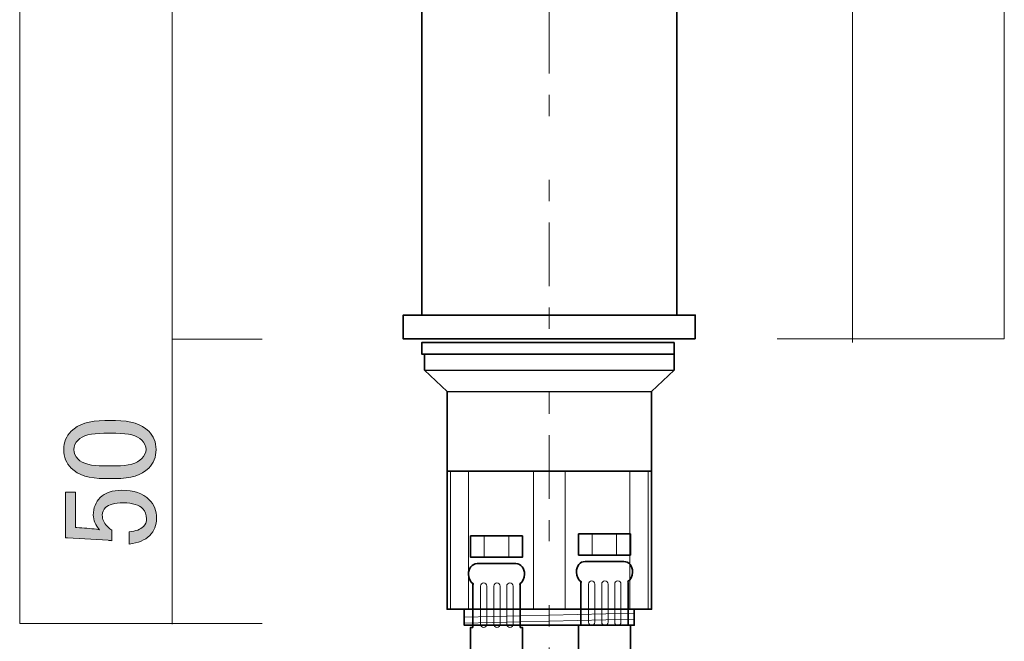
# Model space of a CAD drawing. Units: inches. Extents: x 0 to 296, y 0 to 210.
# Drawn here: x 86 to 132, y 98 to 127 of the extents above; entities that cross this region are included whole.
import ezdxf

# ---------------------------------------------------------------- set-up
doc = ezdxf.new("R2010")
doc.units = ezdxf.units.IN
doc.header["$MEASUREMENT"] = 0
doc.linetypes.add('AI-Linetype-18', pattern=[10.000544, 3.000022, -1.000125, 1.000125, -3.000022, 1.000125, -1.000125])
doc.layers.add('レイヤー 1', color=7, linetype='Continuous')

# ---------------------------------------------------------------- blocks, each defined once
blk = doc.blocks.new('block 30')
at = {"layer": 'レイヤー 1'}
h = blk.add_hatch(color=7, dxfattribs=at)
h.dxf.hatch_style = 2
edge = h.paths.add_edge_path()
edge.add_spline(control_points=[(89.591, 105.621), (88.863, 105.621), (88.334, 105.786), (88.003, 106.118), (87.772, 106.349), (87.656, 106.638), (87.656, 106.986), (87.656, 107.333), (87.772, 107.622), (88.003, 107.854), (88.334, 108.184), (88.863, 108.35), (89.591, 108.35), (89.591, 108.35), (90.087, 108.35), (90.087, 108.35), (90.798, 108.35), (91.319, 108.184), (91.65, 107.854), (91.881, 107.622), (91.997, 107.333), (91.997, 106.986), (91.997, 106.638), (91.881, 106.349), (91.65, 106.118), (91.319, 105.786), (90.798, 105.621), (90.087, 105.621), (90.087, 105.621), (89.591, 105.621), (89.591, 105.621)], knot_values=[0, 0, 0, 0, 1, 1, 1, 2, 2, 2, 3, 3, 3, 4, 4, 4, 5, 5, 5, 6, 6, 6, 7, 7, 7, 8, 8, 8, 9, 9, 9, 10, 10, 10, 10], degree=3, periodic=1)
edge = h.paths.add_edge_path()
edge.add_spline(control_points=[(88.326, 106.539), (88.541, 106.324), (88.946, 106.217), (89.541, 106.217), (89.541, 106.217), (90.112, 106.217), (90.112, 106.217), (90.691, 106.217), (91.096, 106.332), (91.327, 106.564), (91.46, 106.696), (91.526, 106.837), (91.526, 106.986), (91.526, 107.151), (91.46, 107.3), (91.327, 107.432), (91.112, 107.647), (90.707, 107.755), (90.112, 107.755), (90.112, 107.755), (89.541, 107.755), (89.541, 107.755), (88.946, 107.755), (88.541, 107.647), (88.326, 107.432), (88.194, 107.3), (88.127, 107.151), (88.127, 106.986), (88.127, 106.82), (88.194, 106.671), (88.326, 106.539)], knot_values=[0, 0, 0, 0, 1, 1, 1, 2, 2, 2, 3, 3, 3, 4, 4, 4, 5, 5, 5, 6, 6, 6, 7, 7, 7, 8, 8, 8, 9, 9, 9, 10, 10, 10, 10], degree=3, periodic=1)
h = blk.add_hatch(color=7, dxfattribs=at)
h.dxf.hatch_style = 2
edge = h.paths.add_edge_path()
edge.add_spline(control_points=[(87.73, 102.843), (87.73, 102.843), (87.73, 104.977), (87.73, 104.977), (87.73, 104.977), (88.202, 104.977), (88.202, 104.977), (88.202, 104.977), (88.202, 103.315), (88.202, 103.315), (88.202, 103.315), (88.276, 103.315), (88.276, 103.315), (88.59, 103.298), (88.896, 103.273), (89.194, 103.24), (89.243, 103.223), (89.293, 103.215), (89.343, 103.215), (89.144, 103.43), (89.045, 103.662), (89.045, 103.91), (89.045, 104.24), (89.153, 104.513), (89.367, 104.728), (89.599, 104.96), (89.938, 105.076), (90.384, 105.076), (90.947, 105.076), (91.377, 104.927), (91.674, 104.629), (91.906, 104.397), (92.022, 104.108), (92.022, 103.761), (92.022, 103.43), (91.914, 103.157), (91.699, 102.943), (91.485, 102.727), (91.162, 102.595), (90.732, 102.546), (90.732, 102.546), (90.732, 103.116), (90.732, 103.116), (91.046, 103.149), (91.269, 103.232), (91.401, 103.364), (91.501, 103.463), (91.55, 103.587), (91.55, 103.736), (91.55, 103.935), (91.493, 104.091), (91.377, 104.208), (91.195, 104.389), (90.889, 104.48), (90.459, 104.48), (90.046, 104.48), (89.764, 104.406), (89.616, 104.257), (89.516, 104.158), (89.467, 104.042), (89.467, 103.91), (89.467, 103.711), (89.541, 103.538), (89.69, 103.389), (89.789, 103.29), (89.864, 103.223), (89.913, 103.191), (89.913, 103.191), (89.913, 102.695), (89.913, 102.695), (89.847, 102.711), (89.789, 102.719), (89.74, 102.719), (89.74, 102.719), (87.83, 102.843), (87.83, 102.843), (87.83, 102.843), (87.73, 102.843), (87.73, 102.843)], knot_values=[0, 0, 0, 0, 1, 1, 1, 2, 2, 2, 3, 3, 3, 4, 4, 4, 5, 5, 5, 6, 6, 6, 7, 7, 7, 8, 8, 8, 9, 9, 9, 10, 10, 10, 11, 11, 11, 12, 12, 12, 13, 13, 13, 14, 14, 14, 15, 15, 15, 16, 16, 16, 17, 17, 17, 18, 18, 18, 19, 19, 19, 20, 20, 20, 21, 21, 21, 22, 22, 22, 23, 23, 23, 24, 24, 24, 25, 25, 25, 26, 26, 26, 26], degree=3, periodic=1)
at = {"layer": 'レイヤー 1', "lineweight": 0}
for points, knots in [([(89.591, 105.621), (88.863, 105.621), (88.334, 105.786), (88.003, 106.118), (87.772, 106.349), (87.656, 106.638), (87.656, 106.986), (87.656, 107.333), (87.772, 107.622), (88.003, 107.854), (88.334, 108.184), (88.863, 108.35), (89.591, 108.35), (89.591, 108.35), (90.087, 108.35), (90.087, 108.35), (90.798, 108.35), (91.319, 108.184), (91.65, 107.854), (91.881, 107.622), (91.997, 107.333), (91.997, 106.986), (91.997, 106.638), (91.881, 106.349), (91.65, 106.118), (91.319, 105.786), (90.798, 105.621), (90.087, 105.621), (90.087, 105.621), (89.591, 105.621), (89.591, 105.621)], [0, 0, 0, 0, 1, 1, 1, 2, 2, 2, 3, 3, 3, 4, 4, 4, 5, 5, 5, 6, 6, 6, 7, 7, 7, 8, 8, 8, 9, 9, 9, 10, 10, 10, 10]), ([(88.326, 106.539), (88.541, 106.324), (88.946, 106.217), (89.541, 106.217), (89.541, 106.217), (90.112, 106.217), (90.112, 106.217), (90.691, 106.217), (91.096, 106.332), (91.327, 106.564), (91.46, 106.696), (91.526, 106.837), (91.526, 106.986), (91.526, 107.151), (91.46, 107.3), (91.327, 107.432), (91.112, 107.647), (90.707, 107.755), (90.112, 107.755), (90.112, 107.755), (89.541, 107.755), (89.541, 107.755), (88.946, 107.755), (88.541, 107.647), (88.326, 107.432), (88.194, 107.3), (88.127, 107.151), (88.127, 106.986), (88.127, 106.82), (88.194, 106.671), (88.326, 106.539)], [0, 0, 0, 0, 1, 1, 1, 2, 2, 2, 3, 3, 3, 4, 4, 4, 5, 5, 5, 6, 6, 6, 7, 7, 7, 8, 8, 8, 9, 9, 9, 10, 10, 10, 10]), ([(87.73, 102.843), (87.73, 102.843), (87.73, 104.977), (87.73, 104.977), (87.73, 104.977), (88.202, 104.977), (88.202, 104.977), (88.202, 104.977), (88.202, 103.315), (88.202, 103.315), (88.202, 103.315), (88.276, 103.315), (88.276, 103.315), (88.59, 103.298), (88.896, 103.273), (89.194, 103.24), (89.243, 103.223), (89.293, 103.215), (89.343, 103.215), (89.144, 103.43), (89.045, 103.662), (89.045, 103.91), (89.045, 104.24), (89.153, 104.513), (89.367, 104.728), (89.599, 104.96), (89.938, 105.076), (90.384, 105.076), (90.947, 105.076), (91.377, 104.927), (91.674, 104.629), (91.906, 104.397), (92.022, 104.108), (92.022, 103.761), (92.022, 103.43), (91.914, 103.157), (91.699, 102.943), (91.485, 102.727), (91.162, 102.595), (90.732, 102.546), (90.732, 102.546), (90.732, 103.116), (90.732, 103.116), (91.046, 103.149), (91.269, 103.232), (91.401, 103.364), (91.501, 103.463), (91.55, 103.587), (91.55, 103.736), (91.55, 103.935), (91.493, 104.091), (91.377, 104.208), (91.195, 104.389), (90.889, 104.48), (90.459, 104.48), (90.046, 104.48), (89.764, 104.406), (89.616, 104.257), (89.516, 104.158), (89.467, 104.042), (89.467, 103.91), (89.467, 103.711), (89.541, 103.538), (89.69, 103.389), (89.789, 103.29), (89.864, 103.223), (89.913, 103.191), (89.913, 103.191), (89.913, 102.695), (89.913, 102.695), (89.847, 102.711), (89.789, 102.719), (89.74, 102.719), (89.74, 102.719), (87.83, 102.843), (87.83, 102.843), (87.83, 102.843), (87.73, 102.843), (87.73, 102.843)], [0, 0, 0, 0, 1, 1, 1, 2, 2, 2, 3, 3, 3, 4, 4, 4, 5, 5, 5, 6, 6, 6, 7, 7, 7, 8, 8, 8, 9, 9, 9, 10, 10, 10, 11, 11, 11, 12, 12, 12, 13, 13, 13, 14, 14, 14, 15, 15, 15, 16, 16, 16, 17, 17, 17, 18, 18, 18, 19, 19, 19, 20, 20, 20, 21, 21, 21, 22, 22, 22, 23, 23, 23, 24, 24, 24, 25, 25, 25, 26, 26, 26, 26])]:
    blk.add_open_spline(points, degree=3, knots=knots, dxfattribs=at)

msp = doc.modelspace()

# ---------------------------------------------------------------- linework, layer by layer
at = {"layer": 'レイヤー 1', "color": 7, "linetype": 'AI-Linetype-18', "lineweight": 18}
msp.add_lwpolyline([(110.506, 167.676), (110.506, 93.158)], dxfattribs=at)
at = {"layer": 'レイヤー 1', "color": 7, "lineweight": 18}
for points in [[(96.985, 165.142), (85.579, 165.142), (85.579, 98.81), (96.985, 98.81)], [(92.752, 98.781), (92.752, 165.115)], [(121.239, 162.192), (131.924, 162.192), (131.924, 112.192), (121.239, 112.192)], [(124.771, 162.192), (124.771, 112.021)], [(92.752, 112.183), (96.985, 112.183)], [(105.851, 105.977), (105.851, 99.478)], [(106.708, 105.977), (106.708, 99.478)], [(109.756, 105.977), (109.756, 99.478)], [(111.256, 105.977), (111.256, 99.478)], [(114.303, 105.977), (114.303, 99.478)], [(115.16, 105.977), (115.16, 99.478)], [(107.449, 101.922), (107.449, 102.923)], [(108.597, 102.923), (108.597, 101.922)], [(112.529, 102.022), (112.529, 103.023)], [(113.678, 103.023), (113.678, 102.022)], [(106.506, 99.104), (114.506, 99.286)], [(106.506, 98.822), (114.506, 99.003)]]:
    msp.add_lwpolyline(points, dxfattribs=at)
at = {"layer": 'レイヤー 1', "color": 7, "lineweight": 35}
for points in [[(116.505, 113.317), (104.505, 113.317), (104.505, 162.191), (116.505, 162.191), (116.505, 113.317)], [(117.38, 112.192), (103.63, 112.192), (103.63, 113.317), (117.38, 113.317), (117.38, 112.192)], [(116.381, 111.478), (104.505, 111.478), (104.505, 112.021), (116.381, 112.021), (116.381, 111.478)], [(104.63, 110.727), (104.63, 111.478), (116.381, 111.478), (116.381, 110.727)], [(104.63, 110.727), (105.693, 109.728), (105.693, 99.478), (115.318, 99.478), (115.318, 109.728), (116.381, 110.727)], [(105.693, 105.977), (115.318, 105.977)], [(106.803, 102.923), (109.243, 102.923), (109.243, 101.922), (106.803, 101.922), (106.803, 102.923)], [(111.883, 103.023), (114.324, 103.023), (114.324, 102.022), (111.883, 102.022), (111.883, 103.023)], [(114.506, 99.478), (114.506, 98.727), (106.505, 98.727), (106.505, 99.478)], [(111.985, 98.723), (111.883, 98.723), (111.883, 97.222), (114.324, 97.222), (114.324, 98.723), (114.222, 98.723)], [(106.904, 98.623), (106.803, 98.623), (106.803, 97.122), (109.243, 97.122), (109.243, 98.623), (109.141, 98.623)]]:
    msp.add_lwpolyline(points, dxfattribs=at)
at = {"layer": 'レイヤー 1', "lineweight": 0}
for points in [[(117.38, 112.192), (103.63, 112.192), (103.63, 113.317), (117.38, 113.317), (117.38, 112.192)], [(92.752, 112.183), (96.985, 112.183)], [(104.63, 110.727), (104.63, 111.478), (116.381, 111.478), (116.381, 110.727)], [(104.63, 110.727), (105.693, 109.728), (105.693, 99.478), (115.318, 99.478), (115.318, 109.728), (116.381, 110.727)], [(104.63, 110.727), (116.381, 110.727)], [(105.693, 109.728), (115.318, 109.728)], [(105.693, 105.977), (115.318, 105.977)], [(105.851, 105.977), (105.851, 99.478)], [(106.708, 105.977), (106.708, 99.478)], [(109.756, 105.977), (109.756, 99.478)], [(111.256, 105.977), (111.256, 99.478)], [(114.303, 105.977), (114.303, 99.478)], [(115.16, 105.977), (115.16, 99.478)]]:
    msp.add_lwpolyline(points, dxfattribs=at)
at = {"layer": 'レイヤー 1', "color": 7, "lineweight": 25}
for points in [[(104.63, 110.727), (116.381, 110.727)], [(105.693, 109.728), (115.318, 109.728)]]:
    msp.add_lwpolyline(points, dxfattribs=at)
at = {"layer": 'レイヤー 1', "color": 7, "lineweight": 35}
for points in [[(109.141, 98.623), (109.141, 98.623), (109.141, 100.622), (109.141, 100.622), (109.141, 100.622), (109.125, 100.677), (109.125, 100.677), (109.255, 100.761), (109.345, 100.929), (109.345, 101.123), (109.345, 101.399), (109.163, 101.623), (108.939, 101.623), (108.939, 101.623), (107.107, 101.623), (107.107, 101.623), (106.883, 101.623), (106.7, 101.399), (106.7, 101.123), (106.7, 100.925), (106.792, 100.756), (106.927, 100.674), (106.927, 100.674), (106.904, 100.622), (106.904, 100.622), (106.904, 100.622), (106.904, 98.623), (106.904, 98.623)], [(114.222, 98.723), (114.222, 98.723), (114.222, 100.722), (114.222, 100.722), (114.222, 100.722), (114.205, 100.777), (114.205, 100.777), (114.336, 100.861), (114.426, 101.029), (114.426, 101.223), (114.426, 101.499), (114.244, 101.723), (114.019, 101.723), (114.019, 101.723), (112.188, 101.723), (112.188, 101.723), (111.964, 101.723), (111.781, 101.499), (111.781, 101.223), (111.781, 101.025), (111.874, 100.856), (112.008, 100.774), (112.008, 100.774), (111.985, 100.722), (111.985, 100.722), (111.985, 100.722), (111.985, 98.723), (111.985, 98.723)]]:
    msp.add_open_spline(points, degree=3, knots=[0, 0, 0, 0, 1, 1, 1, 2, 2, 2, 3, 3, 3, 4, 4, 4, 5, 5, 5, 6, 6, 6, 7, 7, 7, 8, 8, 8, 9, 9, 9, 9], dxfattribs=at)
at = {"layer": 'レイヤー 1', "color": 7, "lineweight": 18}
for points in [[(107.564, 100.563), (107.564, 100.646), (107.498, 100.712), (107.417, 100.712), (107.335, 100.712), (107.269, 100.646), (107.269, 100.563), (107.269, 100.563), (107.269, 98.772), (107.269, 98.772), (107.269, 98.689), (107.335, 98.623), (107.417, 98.623), (107.498, 98.623), (107.564, 98.689), (107.564, 98.772), (107.564, 98.772), (107.564, 100.563), (107.564, 100.563)], [(108.19, 100.563), (108.19, 100.646), (108.124, 100.712), (108.042, 100.712), (107.96, 100.712), (107.895, 100.646), (107.895, 100.563), (107.895, 100.563), (107.895, 98.772), (107.895, 98.772), (107.895, 98.689), (107.96, 98.623), (108.042, 98.623), (108.124, 98.623), (108.19, 98.689), (108.19, 98.772), (108.19, 98.772), (108.19, 100.563), (108.19, 100.563)], [(108.8, 100.563), (108.8, 100.646), (108.734, 100.712), (108.653, 100.712), (108.571, 100.712), (108.504, 100.646), (108.504, 100.563), (108.504, 100.563), (108.504, 98.772), (108.504, 98.772), (108.504, 98.689), (108.571, 98.623), (108.653, 98.623), (108.734, 98.623), (108.8, 98.689), (108.8, 98.772), (108.8, 98.772), (108.8, 100.563), (108.8, 100.563)], [(112.645, 100.663), (112.645, 100.746), (112.579, 100.812), (112.497, 100.812), (112.416, 100.812), (112.349, 100.746), (112.349, 100.663), (112.349, 100.663), (112.349, 98.872), (112.349, 98.872), (112.349, 98.789), (112.416, 98.723), (112.497, 98.723), (112.579, 98.723), (112.645, 98.789), (112.645, 98.872), (112.645, 98.872), (112.645, 100.663), (112.645, 100.663)], [(113.271, 100.663), (113.271, 100.746), (113.205, 100.812), (113.123, 100.812), (113.042, 100.812), (112.976, 100.746), (112.976, 100.663), (112.976, 100.663), (112.976, 98.872), (112.976, 98.872), (112.976, 98.789), (113.042, 98.723), (113.123, 98.723), (113.205, 98.723), (113.271, 98.789), (113.271, 98.872), (113.271, 98.872), (113.271, 100.663), (113.271, 100.663)], [(113.881, 100.663), (113.881, 100.746), (113.815, 100.812), (113.733, 100.812), (113.652, 100.812), (113.585, 100.746), (113.585, 100.663), (113.585, 100.663), (113.585, 98.872), (113.585, 98.872), (113.585, 98.789), (113.652, 98.723), (113.733, 98.723), (113.815, 98.723), (113.881, 98.789), (113.881, 98.872), (113.881, 98.872), (113.881, 100.663), (113.881, 100.663)]]:
    msp.add_open_spline(points, degree=3, knots=[0, 0, 0, 0, 1, 1, 1, 2, 2, 2, 3, 3, 3, 4, 4, 4, 5, 5, 5, 6, 6, 6, 6], dxfattribs=at)

# ---------------------------------------------------------------- block references
at = {"layer": 'レイヤー 1'}
msp.add_blockref('block 30', (0, 0), dxfattribs=at)

doc.saveas('drawing.dxf')
